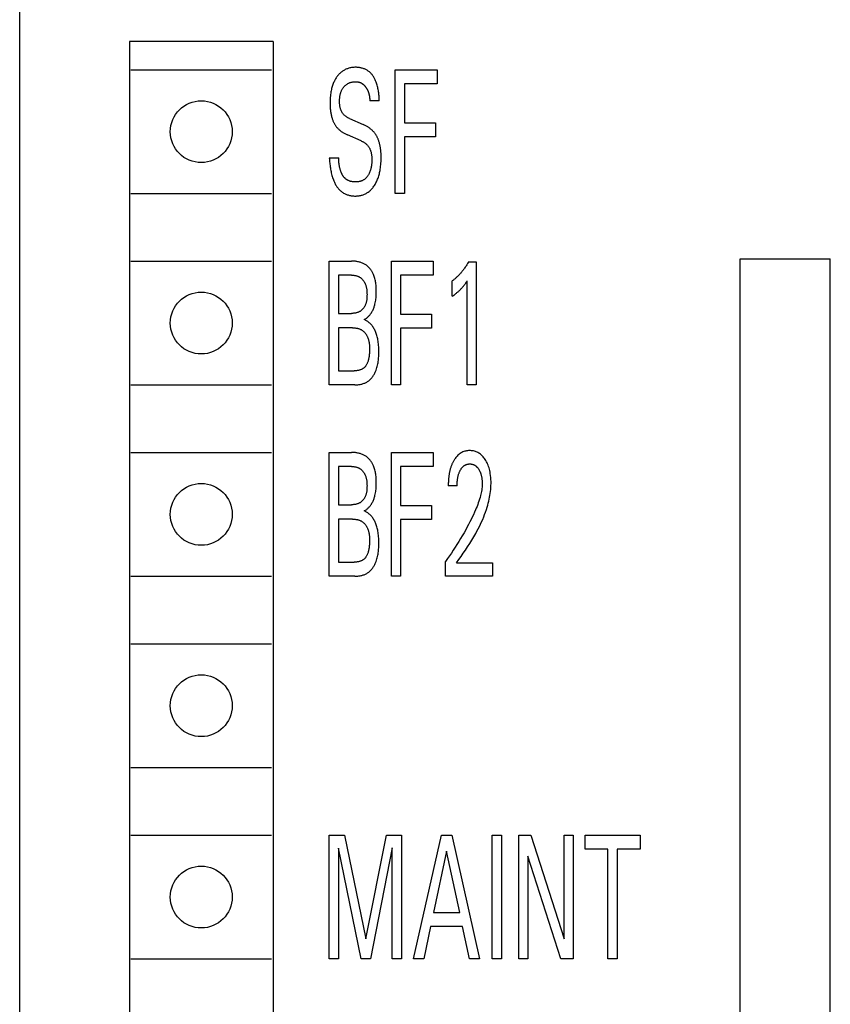
# Model space of a CAD drawing. Extents: x 0 to 594, y 0 to 420.
# Drawn here: x 225 to 240, y 333 to 351 of the extents above; entities that cross this region are included whole.
import ezdxf

# ---------------------------------------------------------------- set-up
doc = ezdxf.new("R2010")
doc.units = 0
doc.header["$LTSCALE"] = 32.67
doc.header["$MEASUREMENT"] = 0
doc.layers.add('10000_FRONT', color=7, linetype='CONTINUOUS')

msp = doc.modelspace()

# ---------------------------------------------------------------- linework, layer by layer
at = {"layer": '10000_FRONT', "color": 7, "linetype": 'Continuous'}
for p, q in [((225.24189, 232.24694), (225.24189, 355.24694)), ((227.19189, 350.54694), (227.19189, 320.14694)), ((229.74189, 350.54694), (227.19189, 350.54694)), ((229.74189, 350.54694), (229.74189, 320.14694)), ((227.21689, 350.04694), (229.71689, 350.04694)), ((231.9133, 347.84694), (231.9133, 350.04694)), ((231.9133, 350.04694), (232.65851, 350.04694)), ((232.65851, 350.04694), (232.65851, 349.79747)), ((232.07881, 349.79747), (232.07881, 349.10363)), ((232.65851, 349.79747), (232.07881, 349.79747)), ((231.63031, 349.49655), (231.46223, 349.49655)), ((231.09863, 349.18003), (231.34217, 349.07401)), ((232.07881, 349.10363), (232.6285, 349.10363)), ((232.6285, 349.10363), (232.6285, 348.85417)), ((231.30616, 348.784), (231.06261, 348.89003)), ((232.07881, 348.85417), (232.07881, 347.84694)), ((232.6285, 348.85417), (232.07881, 348.85417)), ((230.74189, 348.48464), (230.90826, 348.48464)), ((227.21689, 347.84694), (229.71689, 347.84694)), ((232.07881, 347.84694), (231.9133, 347.84694)), ((227.21689, 346.64694), (229.71689, 346.64694)), ((230.74189, 344.44694), (230.74189, 346.64694)), ((230.74189, 346.64694), (231.13379, 346.64694)), ((231.84384, 344.44694), (231.84384, 346.64694)), ((231.84384, 346.64694), (232.58905, 346.64694)), ((232.58905, 346.64694), (232.58905, 346.39747)), ((233.21592, 346.63446), (233.35312, 346.63446)), ((233.35312, 346.63446), (233.35312, 344.44694)), ((238.04186, 323.68692), (238.04186, 346.68692)), ((238.04186, 346.68692), (239.64186, 346.68692)), ((239.64186, 323.68692), (239.64186, 346.68692)), ((230.9074, 346.39747), (230.9074, 345.71767)), ((231.13379, 346.39747), (230.9074, 346.39747)), ((232.00935, 346.39747), (232.00935, 345.70363)), ((232.58905, 346.39747), (232.00935, 346.39747)), ((232.92607, 346.02171), (232.92607, 346.29612)), ((233.19105, 344.44694), (233.19105, 346.29456)), ((230.9074, 345.71767), (231.13379, 345.71767)), ((232.00935, 345.70363), (232.55903, 345.70363)), ((232.55903, 345.70363), (232.55903, 345.45417)), ((230.9074, 345.46196), (230.9074, 344.69641)), ((231.15437, 345.46196), (230.9074, 345.46196)), ((232.00935, 345.45417), (232.00935, 344.44694)), ((232.55903, 345.45417), (232.00935, 345.45417)), ((230.9074, 344.69641), (231.18096, 344.69641)), ((227.21689, 344.44694), (229.71689, 344.44694)), ((231.19553, 344.44694), (230.74189, 344.44694)), ((232.00935, 344.44694), (231.84384, 344.44694)), ((233.35312, 344.44694), (233.19105, 344.44694)), ((227.21689, 343.24694), (229.71689, 343.24694)), ((230.74189, 341.04694), (230.74189, 343.24694)), ((230.74189, 343.24694), (231.13379, 343.24694)), ((231.84384, 341.04694), (231.84384, 343.24694)), ((231.84384, 343.24694), (232.58905, 343.24694)), ((232.58905, 343.24694), (232.58905, 342.99747)), ((230.9074, 342.99747), (230.9074, 342.31767)), ((231.13379, 342.99747), (230.9074, 342.99747)), ((232.00935, 342.99747), (232.00935, 342.30363)), ((232.58905, 342.99747), (232.00935, 342.99747)), ((233.01182, 342.65289), (232.85489, 342.65289)), ((230.9074, 342.31767), (231.13379, 342.31767)), ((232.00935, 342.30363), (232.55903, 342.30363)), ((232.55903, 342.30363), (232.55903, 342.05417)), ((230.9074, 342.06196), (230.9074, 341.29641)), ((231.15437, 342.06196), (230.9074, 342.06196)), ((232.00935, 342.05417), (232.00935, 341.04694)), ((232.55903, 342.05417), (232.00935, 342.05417)), ((230.9074, 341.29641), (231.18096, 341.29641)), ((232.80515, 341.04694), (232.80515, 341.31044)), ((233.00239, 341.28705), (233.63955, 341.28705)), ((233.63955, 341.28705), (233.63955, 341.04694)), ((227.21689, 341.04694), (229.71689, 341.04694)), ((231.19553, 341.04694), (230.74189, 341.04694)), ((232.00935, 341.04694), (231.84384, 341.04694)), ((233.63955, 341.04694), (232.80515, 341.04694)), ((227.21689, 339.84694), (229.71689, 339.84694)), ((227.21689, 337.64694), (229.71689, 337.64694)), ((227.21689, 336.44694), (229.71689, 336.44694)), ((230.74189, 334.24694), (230.74189, 336.44694)), ((230.74189, 336.44694), (231.0103, 336.44694)), ((231.0103, 336.44694), (231.3902, 334.60555)), ((231.3902, 334.60555), (231.75809, 336.44694)), ((231.75809, 336.44694), (232.0265, 336.44694)), ((232.0265, 336.44694), (232.0265, 334.24694)), ((232.23745, 334.24694), (232.73397, 336.44694)), ((232.73397, 336.44694), (232.91577, 336.44694)), ((232.91577, 336.44694), (233.41229, 334.24694)), ((233.63697, 334.24694), (233.63697, 336.44694)), ((233.63697, 336.44694), (233.80248, 336.44694)), ((233.80248, 336.44694), (233.80248, 334.24694)), ((234.10605, 334.24694), (234.10605, 336.44694)), ((234.10605, 336.44694), (234.3213, 336.44694)), ((234.3213, 336.44694), (234.91215, 334.60243)), ((234.91215, 334.60243), (234.91215, 336.44694)), ((234.91215, 336.44694), (235.0768, 336.44694)), ((235.0768, 336.44694), (235.0768, 334.24694)), ((235.28604, 336.19747), (235.28604, 336.44694)), ((235.28604, 336.44694), (236.26278, 336.44694)), ((236.26278, 336.44694), (236.26278, 336.19747)), ((230.9074, 336.21618), (230.9074, 334.24694)), ((231.30616, 334.24694), (230.9074, 336.21618)), ((231.86099, 336.2193), (231.47252, 334.24694)), ((231.86099, 334.24694), (231.86099, 336.2193)), ((232.82573, 336.16317), (232.59419, 335.07018)), ((233.05813, 335.07018), (232.82573, 336.16317)), ((235.69166, 336.19747), (235.28604, 336.19747)), ((235.69166, 334.24694), (235.69166, 336.19747)), ((235.85716, 336.19747), (235.85716, 334.24694)), ((236.26278, 336.19747), (235.85716, 336.19747)), ((234.2707, 336.07118), (234.2707, 334.24694)), ((234.85469, 334.24694), (234.2707, 336.07118)), ((232.59419, 335.07018), (233.05813, 335.07018)), ((232.54103, 334.82071), (232.42097, 334.24694)), ((233.11044, 334.82071), (232.54103, 334.82071)), ((233.23221, 334.24694), (233.11044, 334.82071)), ((227.21689, 334.24694), (229.71689, 334.24694)), ((230.9074, 334.24694), (230.74189, 334.24694)), ((231.47252, 334.24694), (231.30616, 334.24694)), ((232.0265, 334.24694), (231.86099, 334.24694)), ((232.42097, 334.24694), (232.23745, 334.24694)), ((233.41229, 334.24694), (233.23221, 334.24694)), ((233.80248, 334.24694), (233.63697, 334.24694)), ((234.2707, 334.24694), (234.10605, 334.24694)), ((235.0768, 334.24694), (234.85469, 334.24694)), ((235.85716, 334.24694), (235.69166, 334.24694))]:
    msp.add_line(p, q, dxfattribs=at)
for points in [[(231.63031, 349.49655), (231.62999, 349.51255), (231.62942, 349.52908), (231.62859, 349.54609), (231.62749, 349.56353), (231.6261, 349.58136), (231.62439, 349.59953), (231.62237, 349.61799), (231.62, 349.63669), (231.61728, 349.65559), (231.61419, 349.67463), (231.6107, 349.69378), (231.60682, 349.71297), (231.60251, 349.73217), (231.59776, 349.75133), (231.59257, 349.7704), (231.5869, 349.78933), (231.58075, 349.80807), (231.57409, 349.82657), (231.56895, 349.83981), (231.56353, 349.85288), (231.55783, 349.86576), (231.55183, 349.87844), (231.54554, 349.8909), (231.53895, 349.90313), (231.53205, 349.91509), (231.52483, 349.92679), (231.5173, 349.93818), (231.50943, 349.94927), (231.50124, 349.96003), (231.4927, 349.97044), (231.48382, 349.98048), (231.47459, 349.99014), (231.465, 349.9994), (231.45505, 350.00824), (231.44473, 350.01664), (231.43403, 350.02459), (231.42337, 350.03179), (231.41239, 350.03856), (231.4011, 350.04489), (231.38952, 350.0508), (231.37768, 350.05628), (231.3656, 350.06134), (231.3533, 350.06598), (231.3408, 350.07021), (231.32814, 350.07403), (231.31532, 350.07745), (231.30238, 350.08046), (231.28933, 350.08307), (231.2762, 350.08529), (231.26301, 350.08712), (231.24978, 350.08856), (231.23654, 350.08962), (231.22331, 350.09029), (231.21011, 350.09059), (231.19488, 350.09047), (231.17973, 350.08985), (231.16467, 350.08871), (231.1497, 350.08704), (231.13484, 350.08485), (231.12008, 350.08211), (231.10543, 350.07883), (231.09091, 350.075), (231.07729, 350.07086), (231.0638, 350.06622), (231.05047, 350.06109), (231.03734, 350.05547), (231.02441, 350.04937), (231.01173, 350.04279), (230.9993, 350.03574), (230.98715, 350.02823), (230.9749, 350.01997), (230.96298, 350.01124), (230.95141, 350.00206), (230.94018, 349.99246), (230.9293, 349.98246), (230.91877, 349.97208), (230.90861, 349.96134), (230.89882, 349.95027), (230.88913, 349.93854), (230.87983, 349.92651), (230.87092, 349.91418), (230.8624, 349.90157), (230.85426, 349.88871), (230.84651, 349.87561), (230.83913, 349.8623), (230.83214, 349.84878), (230.82551, 349.83507), (230.81926, 349.8212), (230.81192, 349.80356), (230.80514, 349.78571), (230.79891, 349.76766), (230.79318, 349.74944), (230.78795, 349.73107), (230.78319, 349.71256), (230.77888, 349.69394), (230.775, 349.67523), (230.77152, 349.65645), (230.76752, 349.63159), (230.76415, 349.60666), (230.76139, 349.58165), (230.7592, 349.55659), (230.75756, 349.53148), (230.75644, 349.50634), (230.7558, 349.48118), (230.75561, 349.45601), (230.75599, 349.4252)], [(231.09863, 349.18003), (231.08965, 349.1841), (231.08078, 349.18844), (231.07202, 349.19306), (231.0634, 349.19796), (231.05493, 349.20314), (231.04663, 349.20859), (231.03852, 349.21431), (231.03062, 349.22031), (231.02295, 349.22659), (231.01551, 349.23315), (231.00834, 349.23997), (231.00144, 349.24708), (230.995, 349.25427), (230.98884, 349.2617), (230.98297, 349.26937), (230.97738, 349.27725), (230.97207, 349.28534), (230.96706, 349.29361), (230.96234, 349.30206), (230.95791, 349.31066), (230.95377, 349.31941), (230.94992, 349.32828), (230.94638, 349.33726), (230.94313, 349.34635), (230.93946, 349.35791), (230.93624, 349.36958), (230.93345, 349.38137), (230.93106, 349.39324), (230.92905, 349.40519), (230.92741, 349.41721), (230.92609, 349.42929), (230.92508, 349.4414), (230.92436, 349.45354), (230.92391, 349.46569), (230.92369, 349.47784), (230.92371, 349.4911), (230.92399, 349.50434), (230.92455, 349.51755), (230.92539, 349.53074), (230.92654, 349.5439), (230.92799, 349.55703), (230.92975, 349.57011), (230.93184, 349.58316), (230.93427, 349.59616), (230.93659, 349.60709), (230.93917, 349.61798), (230.94203, 349.62879), (230.94518, 349.63952), (230.94865, 349.65014), (230.95245, 349.66065), (230.9566, 349.67101), (230.96111, 349.68123), (230.966, 349.69127), (230.97068, 349.70005), (230.97567, 349.70867), (230.98097, 349.71711), (230.98656, 349.72536), (230.99245, 349.7334), (230.99864, 349.74121), (231.0051, 349.74879), (231.01185, 349.75611), (231.01888, 349.76317), (231.02596, 349.76975), (231.03329, 349.77606), (231.04086, 349.78207), (231.04865, 349.78779), (231.05666, 349.79319), (231.06488, 349.79827), (231.07329, 349.80301), (231.08196, 349.80745), (231.09081, 349.81154), (231.09981, 349.81528), (231.10895, 349.81869), (231.11821, 349.82176), (231.12758, 349.8245), (231.13703, 349.82692), (231.14731, 349.82917), (231.15767, 349.83106), (231.16808, 349.83257), (231.17854, 349.83371), (231.18904, 349.83448), (231.19957, 349.83487), (231.21011, 349.83489), (231.21909, 349.83461), (231.22805, 349.83403), (231.23698, 349.83315), (231.24586, 349.83193), (231.25468, 349.83035), (231.26341, 349.8284), (231.27205, 349.82605), (231.27938, 349.82371), (231.28661, 349.82106), (231.29374, 349.81813), (231.30076, 349.81492)], [(231.30076, 349.81492), (231.30629, 349.81217), (231.31173, 349.80925), (231.31708, 349.80616), (231.32234, 349.80293), (231.3275, 349.79955), (231.33244, 349.79611), (231.33728, 349.79254), (231.34202, 349.78885), (231.34667, 349.78504), (231.35121, 349.78111), (231.35566, 349.77706), (231.36002, 349.77292), (231.36428, 349.76867), (231.36844, 349.76433), (231.37251, 349.75989), (231.37648, 349.75537), (231.38093, 349.75006), (231.38526, 349.74465), (231.38946, 349.73914), (231.39353, 349.73353), (231.39748, 349.72783), (231.40129, 349.72204), (231.40498, 349.71617), (231.40853, 349.71023), (231.41196, 349.7042), (231.41525, 349.69811), (231.41842, 349.69195), (231.42145, 349.68573), (231.42462, 349.67884), (231.42764, 349.67188), (231.43051, 349.66487), (231.43323, 349.65779), (231.4358, 349.65066), (231.43823, 349.64347), (231.44052, 349.63624), (231.44268, 349.62896), (231.44471, 349.62163), (231.44661, 349.61427), (231.44838, 349.60688), (231.45003, 349.59945), (231.45193, 349.59018), (231.45364, 349.58087), (231.45519, 349.57153), (231.45657, 349.56216), (231.4578, 349.55278), (231.45887, 349.54339), (231.45981, 349.534), (231.4606, 349.52461), (231.46127, 349.51524), (231.46181, 349.50588), (231.46223, 349.49655)], [(230.75599, 349.4252), (230.75652, 349.40761), (230.7573, 349.39004), (230.75835, 349.37248), (230.75968, 349.35494), (230.76131, 349.33743), (230.76325, 349.31996), (230.76552, 349.30252), (230.7677, 349.28786), (230.77013, 349.27323), (230.77283, 349.25866), (230.77581, 349.24413), (230.77907, 349.22967), (230.78264, 349.21527), (230.78652, 349.20096), (230.79072, 349.18672), (230.79525, 349.17258), (230.79909, 349.16145), (230.80315, 349.1504), (230.80744, 349.13943), (230.81198, 349.12857), (230.81677, 349.11782), (230.82182, 349.10719), (230.82714, 349.09671), (230.83274, 349.08637), (230.83862, 349.07621), (230.8448, 349.06621), (230.85096, 349.05688), (230.85738, 349.04772), (230.86406, 349.03874), (230.87099, 349.02995), (230.87816, 349.02135), (230.88556, 349.01294), (230.89318, 349.00474), (230.90101, 348.99674), (230.90942, 348.98861), (230.91803, 348.98071), (230.92685, 348.97304), (230.93586, 348.96559), (230.94505, 348.95836), (230.95441, 348.95136), (230.96394, 348.94458), (230.97362, 348.93802), (230.98426, 348.93116), (230.99506, 348.92455), (231.006, 348.91819), (231.01709, 348.91208), (231.0283, 348.90621), (231.03963, 348.90058), (231.05107, 348.89519), (231.06261, 348.89003)], [(231.6584, 348.59015), (231.65707, 348.60587), (231.65549, 348.62156), (231.65366, 348.63722), (231.65156, 348.65286), (231.64951, 348.66639), (231.64724, 348.67989), (231.64474, 348.69335), (231.64201, 348.70676), (231.63903, 348.72013), (231.63579, 348.73343), (231.63229, 348.74667), (231.62852, 348.75983), (231.62446, 348.77291), (231.62012, 348.78591), (231.61641, 348.79628), (231.61251, 348.80658), (231.6084, 348.8168), (231.60409, 348.82693), (231.59956, 348.83697), (231.59482, 348.8469), (231.58986, 348.85672), (231.58467, 348.86642), (231.57925, 348.87599), (231.5736, 348.88542), (231.56771, 348.8947), (231.56206, 348.90313), (231.5562, 348.91142), (231.55014, 348.91957), (231.54389, 348.92757), (231.53745, 348.93542), (231.53082, 348.94311), (231.52401, 348.95065), (231.51703, 348.95802), (231.50987, 348.96521), (231.50216, 348.97261), (231.49426, 348.97981), (231.4862, 348.98682), (231.47797, 348.99365), (231.46959, 349.00028), (231.46107, 349.00674), (231.4524, 349.013), (231.44361, 349.01908), (231.43469, 349.02498), (231.42361, 349.03197), (231.41236, 349.0387), (231.40096, 349.04517), (231.38943, 349.0514), (231.37777, 349.05738), (231.366, 349.06314), (231.35413, 349.06868), (231.34217, 349.07401)], [(231.30616, 348.784), (231.31587, 348.77962), (231.32548, 348.77495), (231.33497, 348.77001), (231.34433, 348.76478), (231.35352, 348.75926), (231.36254, 348.75346), (231.37137, 348.74736), (231.37998, 348.74097), (231.38836, 348.73429), (231.39649, 348.72731), (231.40435, 348.72003), (231.41192, 348.71245), (231.41888, 348.70492), (231.42556, 348.69711), (231.43194, 348.68906), (231.43802, 348.68078), (231.44381, 348.67228), (231.44928, 348.66358), (231.45444, 348.65469), (231.45929, 348.64563), (231.46381, 348.63642), (231.468, 348.62706), (231.47186, 348.61758), (231.47538, 348.60799), (231.47928, 348.59596), (231.48267, 348.5838), (231.48561, 348.57152), (231.48812, 348.55913), (231.49023, 348.54665), (231.49199, 348.5341), (231.49341, 348.52147), (231.49455, 348.5088), (231.49542, 348.49609), (231.49607, 348.48336), (231.49653, 348.47061), (231.49686, 348.45583), (231.49695, 348.44106), (231.4968, 348.4263), (231.49638, 348.41157), (231.49567, 348.39686), (231.49467, 348.38218), (231.49333, 348.36754), (231.49166, 348.35294), (231.48963, 348.3384), (231.48723, 348.32391), (231.48443, 348.30948), (231.48121, 348.29512), (231.47757, 348.28083), (231.47347, 348.26662), (231.4689, 348.2525), (231.46385, 348.23846), (231.46011, 348.22893), (231.45612, 348.21945), (231.4519, 348.21007), (231.44743, 348.20079), (231.44271, 348.19164), (231.43775, 348.18264), (231.43253, 348.1738), (231.42705, 348.16515), (231.42132, 348.15671), (231.41532, 348.1485), (231.40906, 348.14054), (231.40253, 348.13285), (231.39574, 348.12546), (231.38867, 348.11837), (231.38133, 348.11161), (231.37371, 348.10521), (231.3658, 348.09918), (231.35811, 348.09385), (231.35017, 348.08887), (231.34201, 348.08423), (231.33364, 348.07993), (231.32508, 348.07595), (231.31633, 348.07231), (231.30742, 348.06899), (231.29835, 348.06599), (231.28915, 348.06331), (231.27982, 348.06094), (231.27038, 348.05888), (231.26085, 348.05713), (231.25123, 348.05567), (231.24154, 348.05451), (231.2318, 348.05364), (231.22202, 348.05306), (231.21221, 348.05276), (231.20239, 348.05275), (231.19208, 348.05303), (231.18178, 348.05362), (231.17152, 348.05453), (231.16131, 348.05574), (231.15117, 348.05728), (231.14112, 348.05914), (231.13117, 348.06133), (231.12135, 348.06384), (231.11167, 348.06669), (231.10214, 348.06988), (231.09278, 348.0734), (231.08361, 348.07727)], [(230.74189, 348.48464), (230.74314, 348.46655), (230.74455, 348.44781), (230.74613, 348.42848), (230.74792, 348.40862), (230.74993, 348.38828), (230.7522, 348.36751), (230.75475, 348.34639), (230.7576, 348.32495), (230.76078, 348.30327), (230.76431, 348.28139), (230.76822, 348.25937), (230.77253, 348.23727), (230.77728, 348.21514), (230.78247, 348.19304), (230.78815, 348.17104), (230.79433, 348.14917), (230.80104, 348.12751), (230.8083, 348.10611), (230.81384, 348.09103), (230.81967, 348.07613), (230.82582, 348.06143), (230.8323, 348.04695), (230.8391, 348.03272), (230.84624, 348.01874), (230.85373, 348.00505), (230.86159, 347.99167), (230.8698, 347.9786), (230.8784, 347.96588), (230.88738, 347.95353), (230.89675, 347.94156), (230.90653, 347.93), (230.91673, 347.91886), (230.92734, 347.90817), (230.93838, 347.89795), (230.94987, 347.88821), (230.9618, 347.87899), (230.97318, 347.87096), (230.98493, 347.86339), (230.99701, 347.85626), (231.00941, 347.84958), (231.0221, 347.84335), (231.03505, 347.83756), (231.04825, 347.83223), (231.06166, 347.82735), (231.07527, 347.82291), (231.08905, 347.81893), (231.10297, 347.81539), (231.11701, 347.81231), (231.13114, 347.80968), (231.14535, 347.80749), (231.1596, 347.80576), (231.17388, 347.80448), (231.18815, 347.80366), (231.20239, 347.80328), (231.2166, 347.80336), (231.23074, 347.80389), (231.24482, 347.80489), (231.25881, 347.80636), (231.27272, 347.8083), (231.28654, 347.81073), (231.30024, 347.81364), (231.31384, 347.81705), (231.32731, 347.82095), (231.34153, 347.82567), (231.35557, 347.83095), (231.3694, 347.83678), (231.383, 347.84316), (231.39634, 347.85008), (231.40939, 347.85753), (231.42212, 347.86549), (231.4345, 347.87396), (231.44713, 347.88341), (231.45934, 347.89338), (231.47114, 347.90383), (231.48253, 347.91474), (231.49351, 347.92608), (231.50407, 347.93781), (231.51423, 347.9499), (231.52397, 347.96232), (231.53446, 347.97666), (231.54443, 347.99135), (231.5539, 348.00636), (231.56288, 348.02168), (231.57137, 348.03728), (231.57939, 348.05313), (231.58694, 348.06921), (231.59403, 348.08549), (231.60068, 348.10195), (231.60779, 348.12111), (231.61435, 348.14047), (231.62037, 348.15999), (231.62588, 348.17967), (231.63091, 348.19947), (231.63548, 348.2194), (231.63962, 348.23942), (231.64335, 348.25953), (231.6467, 348.2797), (231.65058, 348.30651), (231.65386, 348.33339), (231.65655, 348.36033), (231.65869, 348.38731), (231.66028, 348.41434), (231.66135, 348.44139), (231.66193, 348.46847), (231.66204, 348.49556), (231.66158, 348.52712), (231.6604, 348.55866), (231.6584, 348.59015)], [(231.08361, 348.07727), (231.07745, 348.08013), (231.07138, 348.08314), (231.06543, 348.08633), (231.05958, 348.08968), (231.05386, 348.09319), (231.04826, 348.09688), (231.0428, 348.10074), (231.03711, 348.10504), (231.03158, 348.10953), (231.0262, 348.1142), (231.02096, 348.11906), (231.01588, 348.12408), (231.01094, 348.12927), (231.00614, 348.13462), (231.00149, 348.14013), (230.99697, 348.14578), (230.99259, 348.15158), (230.98835, 348.15752), (230.98424, 348.16359), (230.98027, 348.16979), (230.97643, 348.17611), (230.97271, 348.18254), (230.96912, 348.18908), (230.96566, 348.19573), (230.96231, 348.20248), (230.9591, 348.20931), (230.95599, 348.21624), (230.95301, 348.22325), (230.95014, 348.23033), (230.94739, 348.23748), (230.94475, 348.2447), (230.94125, 348.25485), (230.93796, 348.26511), (230.93488, 348.27544), (230.93199, 348.28585), (230.9293, 348.2963), (230.92679, 348.3068), (230.92447, 348.31732), (230.92233, 348.32784), (230.92036, 348.33835), (230.91856, 348.34885), (230.91693, 348.3593), (230.91545, 348.3697), (230.91422, 348.37923), (230.91312, 348.3887), (230.91214, 348.39808), (230.91128, 348.40736), (230.91054, 348.41654), (230.90991, 348.4256), (230.90938, 348.43453), (230.90896, 348.44331), (230.90863, 348.45194), (230.90841, 348.46039), (230.90827, 348.46867), (230.90822, 348.47676), (230.90826, 348.48464)], [(231.36361, 345.60697), (231.37486, 345.61346), (231.38573, 345.62034), (231.39624, 345.62758), (231.40638, 345.63518), (231.41617, 345.64312), (231.4256, 345.65139), (231.43469, 345.65997), (231.44344, 345.66885), (231.45185, 345.67802), (231.45993, 345.68747), (231.46769, 345.69717), (231.47512, 345.70713), (231.48224, 345.71732), (231.49046, 345.72998), (231.49823, 345.74294), (231.50556, 345.75618), (231.51247, 345.76968), (231.51896, 345.78342), (231.52504, 345.79736), (231.53071, 345.8115), (231.536, 345.82579), (231.5409, 345.84023), (231.54543, 345.85479), (231.5496, 345.86943), (231.55342, 345.88415), (231.55845, 345.90611), (231.56277, 345.92817), (231.56643, 345.95032), (231.56946, 345.97256), (231.57191, 345.99487), (231.57383, 346.01726), (231.57527, 346.03973), (231.57627, 346.06225), (231.57688, 346.08483), (231.57714, 346.10746), (231.57712, 346.12663), (231.57684, 346.14581), (231.57629, 346.16499), (231.57541, 346.18416), (231.57419, 346.20329), (231.57258, 346.22238), (231.57056, 346.24141), (231.56808, 346.26035), (231.56511, 346.2792), (231.56163, 346.29795), (231.55759, 346.31656), (231.55296, 346.33503), (231.54771, 346.35334), (231.5418, 346.37148), (231.5352, 346.38943), (231.52788, 346.40717), (231.52246, 346.41913), (231.5167, 346.43096), (231.51059, 346.44265), (231.50414, 346.45417), (231.49735, 346.46552), (231.49023, 346.47665), (231.48278, 346.48756), (231.475, 346.49823), (231.4669, 346.50863), (231.45848, 346.51875), (231.44975, 346.52856), (231.4407, 346.53805), (231.43135, 346.54719), (231.42169, 346.55597), (231.41174, 346.56435), (231.40148, 346.57233), (231.39093, 346.57989), (231.3801, 346.587), (231.36797, 346.59421), (231.35553, 346.60089), (231.34281, 346.60704), (231.32981, 346.61268), (231.31658, 346.61783), (231.30313, 346.62251), (231.28949, 346.62672), (231.27568, 346.63048), (231.26172, 346.63382), (231.24765, 346.63673), (231.23349, 346.63925), (231.21926, 346.64138), (231.20498, 346.64314), (231.19068, 346.64455), (231.17639, 346.64562), (231.16213, 346.64636), (231.14792, 346.6468), (231.13379, 346.64694)], [(233.21592, 346.63446), (233.2078, 346.6204), (233.19952, 346.6064), (233.19108, 346.59248), (233.18248, 346.57863), (233.17372, 346.56489), (233.16478, 346.55123), (233.15568, 346.53769), (233.1464, 346.52426), (233.13694, 346.51095), (233.1273, 346.49778), (233.11918, 346.48696), (233.11093, 346.47624), (233.10255, 346.46563), (233.09404, 346.45512), (233.08539, 346.44473), (233.07662, 346.43446), (233.06771, 346.4243), (233.05866, 346.41427), (233.04948, 346.40438), (233.04015, 346.39462), (233.03069, 346.385), (233.02181, 346.37623), (233.01281, 346.36759), (233.00369, 346.35908), (232.99444, 346.35071), (232.98506, 346.34247), (232.97556, 346.33437), (232.96592, 346.32642), (232.95616, 346.31861), (232.94626, 346.31096), (232.93623, 346.30346), (232.92607, 346.29612)], [(231.13379, 346.39747), (231.14267, 346.39737), (231.15159, 346.39708), (231.16055, 346.39658), (231.16953, 346.39587), (231.17851, 346.39494), (231.18748, 346.39377), (231.19641, 346.39237), (231.2053, 346.39071), (231.21413, 346.3888), (231.22288, 346.38662), (231.23154, 346.38416), (231.24009, 346.38142), (231.24851, 346.37838), (231.25678, 346.37504), (231.2649, 346.37139), (231.27285, 346.36742), (231.2806, 346.36313), (231.28815, 346.35849), (231.29542, 346.35355), (231.30247, 346.34829), (231.3093, 346.34272), (231.3159, 346.33685), (231.32228, 346.33071), (231.32843, 346.32432), (231.33436, 346.31768), (231.34005, 346.31081), (231.34552, 346.30373), (231.35075, 346.29646), (231.35575, 346.28902), (231.36052, 346.28141), (231.36505, 346.27366), (231.36934, 346.26578), (231.37339, 346.25779), (231.3772, 346.24971), (231.38076, 346.24155), (231.38537, 346.22997), (231.38952, 346.21828), (231.39323, 346.20648), (231.39652, 346.19459), (231.39942, 346.18259), (231.40195, 346.17052), (231.40413, 346.15836), (231.40598, 346.14614), (231.40753, 346.13385), (231.40879, 346.1215), (231.40979, 346.10911), (231.41055, 346.09667), (231.4111, 346.0842), (231.41144, 346.0717), (231.41162, 346.05918), (231.41164, 346.04665), (231.41153, 346.03488), (231.41129, 346.02311), (231.41088, 346.01135), (231.41029, 345.99961), (231.4095, 345.98791), (231.40848, 345.97625), (231.40721, 345.96463), (231.40567, 345.95308), (231.40383, 345.9416), (231.40167, 345.93019), (231.39917, 345.91887), (231.39631, 345.90764), (231.39306, 345.89652), (231.3894, 345.88552), (231.38531, 345.87463), (231.38076, 345.86388), (231.37716, 345.85614), (231.3733, 345.84848), (231.36919, 345.84093), (231.36485, 345.8335), (231.36026, 345.8262), (231.35545, 345.81905), (231.3504, 345.81206), (231.34513, 345.80525), (231.33963, 345.79862), (231.33392, 345.7922), (231.32799, 345.786), (231.32186, 345.78004), (231.31551, 345.77432), (231.30896, 345.76887), (231.30222, 345.76369), (231.29528, 345.7588), (231.28815, 345.75422), (231.28005, 345.74953), (231.27175, 345.74521), (231.26325, 345.74126), (231.25457, 345.73767), (231.24574, 345.73442), (231.23677, 345.7315), (231.22767, 345.72889), (231.21847, 345.7266), (231.20918, 345.72459), (231.19982, 345.72287), (231.1904, 345.72142), (231.18095, 345.72022), (231.17149, 345.71927), (231.16202, 345.71855), (231.15257, 345.71805), (231.14315, 345.71776), (231.13379, 345.71767)], [(232.92607, 346.02171), (232.93871, 346.03078), (232.95126, 346.04), (232.96372, 346.04936), (232.97606, 346.05886), (232.98829, 346.06853), (233.00039, 346.07836), (233.00985, 346.08625), (233.01921, 346.09425), (233.02848, 346.10237), (233.03763, 346.1106), (233.04668, 346.11896), (233.05561, 346.12744), (233.06442, 346.13605), (233.07244, 346.14411), (233.08034, 346.15229), (233.08814, 346.16058), (233.09582, 346.16897), (233.10338, 346.17747), (233.11083, 346.18607), (233.11816, 346.19478), (233.12582, 346.20414), (233.13334, 346.21361), (233.14074, 346.22319), (233.14898, 346.23417), (233.15707, 346.24526), (233.16504, 346.25645), (233.17816, 346.27543), (233.19105, 346.29456)], [(231.19553, 344.44694), (231.20924, 344.44712), (231.22303, 344.44766), (231.23687, 344.44857), (231.25074, 344.44987), (231.2646, 344.45156), (231.27844, 344.45364), (231.29222, 344.45614), (231.30591, 344.45905), (231.3195, 344.46239), (231.33295, 344.46616), (231.34623, 344.47038), (231.35932, 344.47505), (231.3722, 344.48019), (231.38482, 344.4858), (231.39717, 344.49188), (231.40922, 344.49846), (231.42095, 344.50553), (231.43231, 344.51312), (231.44386, 344.52164), (231.45498, 344.5307), (231.46569, 344.54028), (231.47599, 344.55034), (231.48588, 344.56085), (231.49537, 344.57178), (231.50446, 344.58311), (231.51316, 344.59481), (231.52147, 344.60684), (231.52939, 344.61918), (231.53693, 344.63179), (231.54409, 344.64465), (231.55088, 344.65773), (231.5573, 344.671), (231.56335, 344.68443), (231.56904, 344.69799), (231.57438, 344.71165), (231.58197, 344.73299), (231.58875, 344.7545), (231.59476, 344.77614), (231.60004, 344.79792), (231.60464, 344.81982), (231.60859, 344.84183), (231.61193, 344.86393), (231.61471, 344.88611), (231.61696, 344.90836), (231.61873, 344.93066), (231.62006, 344.95301), (231.62098, 344.97538), (231.62154, 344.99777), (231.62178, 345.02016), (231.62174, 345.04254), (231.62135, 345.069), (231.62058, 345.09543), (231.61934, 345.1218), (231.61759, 345.14812), (231.61527, 345.17439), (231.61232, 345.20058), (231.60868, 345.2267), (231.6055, 345.24598), (231.60189, 345.2652), (231.59781, 345.28434), (231.59324, 345.30336), (231.58816, 345.32225), (231.58252, 345.34099), (231.57632, 345.35956), (231.56952, 345.37794), (231.56313, 345.39366), (231.55627, 345.40918), (231.54891, 345.42447), (231.54104, 345.4395), (231.53266, 345.45423), (231.52374, 345.46862), (231.51427, 345.48264), (231.50425, 345.49626), (231.49449, 345.50846), (231.48424, 345.52025), (231.47352, 345.53162), (231.46233, 345.54252), (231.4512, 345.55248), (231.43967, 345.56198), (231.42775, 345.57096), (231.41545, 345.57942), (231.40299, 345.58719), (231.39018, 345.59439), (231.37706, 345.60099), (231.36361, 345.60697)], [(231.15437, 345.46196), (231.16401, 345.46186), (231.1737, 345.46155), (231.18343, 345.46101), (231.19318, 345.46024), (231.20294, 345.45924), (231.21267, 345.45798), (231.22238, 345.45646), (231.23203, 345.45468), (231.24162, 345.45261), (231.25113, 345.45026), (231.26053, 345.4476), (231.26982, 345.44464), (231.27897, 345.44136), (231.28796, 345.43776), (231.29679, 345.43381), (231.30543, 345.42952), (231.31386, 345.42488), (231.32207, 345.41986), (231.32996, 345.41454), (231.3376, 345.40887), (231.34502, 345.40287), (231.35219, 345.39654), (231.35912, 345.38993), (231.3658, 345.38303), (231.37224, 345.37586), (231.37843, 345.36846), (231.38437, 345.36082), (231.39006, 345.35297), (231.3955, 345.34493), (231.40068, 345.33671), (231.4056, 345.32833), (231.41027, 345.31981), (231.41467, 345.31117), (231.41881, 345.30241), (231.42269, 345.29357), (231.42768, 345.28104), (231.43217, 345.26839), (231.43618, 345.25561), (231.43975, 345.24271), (231.44288, 345.22972), (231.44562, 345.21664), (231.44798, 345.20347), (231.44998, 345.19024), (231.45165, 345.17694), (231.45302, 345.1636), (231.45411, 345.15022), (231.45495, 345.13681), (231.45555, 345.12338), (231.45595, 345.10994), (231.45617, 345.0965), (231.45623, 345.08308), (231.45607, 345.06378), (231.4556, 345.04452), (231.45478, 345.02531), (231.45357, 345.00616), (231.45194, 344.98705), (231.44985, 344.968), (231.44727, 344.94899), (231.44513, 344.93562), (231.44269, 344.92228), (231.43994, 344.90901), (231.43684, 344.8958), (231.43336, 344.88268), (231.42948, 344.86967), (231.42517, 344.85677), (231.4204, 344.84401), (231.41666, 344.83488), (231.41264, 344.82586), (231.40834, 344.81697), (231.40373, 344.80825), (231.39881, 344.79972), (231.39356, 344.79141), (231.38795, 344.78336), (231.38198, 344.77559), (231.37562, 344.76813), (231.37012, 344.76227), (231.36437, 344.75665), (231.35839, 344.75127), (231.35218, 344.74614), (231.34576, 344.74127), (231.33915, 344.73667), (231.33236, 344.73233), (231.3254, 344.72828), (231.31663, 344.72368), (231.30765, 344.7195), (231.29849, 344.71572), (231.28917, 344.71234), (231.27972, 344.70933), (231.27016, 344.70668), (231.26052, 344.70437), (231.24929, 344.70212), (231.23799, 344.70027), (231.22663, 344.69881), (231.21524, 344.69772), (231.20382, 344.69698), (231.19238, 344.69654), (231.18096, 344.69641)], [(233.00239, 341.28705), (233.04229, 341.34259), (233.082, 341.39863), (233.12137, 341.45519), (233.16026, 341.51229), (233.19852, 341.56995), (233.23603, 341.62821), (233.27263, 341.68708), (233.30818, 341.7466), (233.34255, 341.80678), (233.36499, 341.84777), (233.38679, 341.88908), (233.4079, 341.93073), (233.42827, 341.97271), (233.44787, 342.01503), (233.46664, 342.0577), (233.48454, 342.10074), (233.50154, 342.14414), (233.51758, 342.18791), (233.53263, 342.23206), (233.54664, 342.27661), (233.55658, 342.31078), (233.56586, 342.34516), (233.57444, 342.37974), (233.58229, 342.41449), (233.58938, 342.4494), (233.59567, 342.48444), (233.60112, 342.5196), (233.60571, 342.55486), (233.60939, 342.59021), (233.61213, 342.62562), (233.61391, 342.66107), (233.61468, 342.69655), (233.6144, 342.73201), (233.61304, 342.76745), (233.61054, 342.80283), (233.60684, 342.83811), (233.60191, 342.87325), (233.59757, 342.89836), (233.5925, 342.92332), (233.58663, 342.94811), (233.57991, 342.97266), (233.57225, 342.99692), (233.5636, 343.02086), (233.5551, 343.04166), (233.54576, 343.06212), (233.53556, 343.08217), (233.52451, 343.10176), (233.51258, 343.12084), (233.49976, 343.13935), (233.48883, 343.15376), (233.4773, 343.16769), (233.46516, 343.18108), (233.4524, 343.19387), (233.43901, 343.20597), (233.42497, 343.21731), (233.41139, 343.22708), (233.3973, 343.23611), (233.38273, 343.24436), (233.36773, 343.2518), (233.35235, 343.25839), (233.33664, 343.26409), (233.32014, 343.269), (233.30338, 343.27296), (233.28642, 343.27598), (233.2693, 343.2781), (233.25207, 343.27932), (233.23478, 343.27968), (233.21703, 343.27917), (233.19933, 343.27773), (233.18176, 343.27533), (233.16438, 343.27194), (233.14725, 343.26751), (233.13045, 343.26201), (233.11423, 343.25551), (233.09844, 343.24799), (233.08312, 343.23951), (233.06831, 343.23015), (233.05406, 343.21995), (233.04041, 343.209), (233.02651, 343.19651), (233.01332, 343.18329), (233.00083, 343.16941), (232.98899, 343.15495), (232.97779, 343.13997)], [(231.36361, 342.20697), (231.37486, 342.21346), (231.38573, 342.22034), (231.39624, 342.22758), (231.40638, 342.23518), (231.41617, 342.24312), (231.4256, 342.25139), (231.43469, 342.25997), (231.44344, 342.26885), (231.45185, 342.27802), (231.45993, 342.28747), (231.46769, 342.29717), (231.47512, 342.30713), (231.48224, 342.31732), (231.49046, 342.32998), (231.49823, 342.34294), (231.50556, 342.35618), (231.51247, 342.36968), (231.51896, 342.38342), (231.52504, 342.39736), (231.53071, 342.4115), (231.536, 342.42579), (231.5409, 342.44023), (231.54543, 342.45479), (231.5496, 342.46943), (231.55342, 342.48415), (231.55845, 342.50611), (231.56277, 342.52817), (231.56643, 342.55032), (231.56946, 342.57256), (231.57191, 342.59487), (231.57383, 342.61726), (231.57527, 342.63973), (231.57627, 342.66225), (231.57688, 342.68483), (231.57714, 342.70746), (231.57712, 342.72663), (231.57684, 342.74581), (231.57629, 342.76499), (231.57541, 342.78416), (231.57419, 342.80329), (231.57258, 342.82238), (231.57056, 342.84141), (231.56808, 342.86035), (231.56511, 342.8792), (231.56163, 342.89795), (231.55759, 342.91656), (231.55296, 342.93503), (231.54771, 342.95334), (231.5418, 342.97148), (231.5352, 342.98943), (231.52788, 343.00717), (231.52246, 343.01913), (231.5167, 343.03096), (231.51059, 343.04265), (231.50414, 343.05417), (231.49735, 343.06552), (231.49023, 343.07665), (231.48278, 343.08756), (231.475, 343.09823), (231.4669, 343.10863), (231.45848, 343.11875), (231.44975, 343.12856), (231.4407, 343.13805), (231.43135, 343.14719), (231.42169, 343.15597), (231.41174, 343.16435), (231.40148, 343.17233), (231.39093, 343.17989), (231.3801, 343.187), (231.36797, 343.19421), (231.35553, 343.20089), (231.34281, 343.20704), (231.32981, 343.21268), (231.31658, 343.21783), (231.30313, 343.22251), (231.28949, 343.22672), (231.27568, 343.23048), (231.26172, 343.23382), (231.24765, 343.23673), (231.23349, 343.23925), (231.21926, 343.24138), (231.20498, 343.24314), (231.19068, 343.24455), (231.17639, 343.24562), (231.16213, 343.24636), (231.14792, 343.2468), (231.13379, 343.24694)], [(232.97779, 343.13997), (232.97111, 343.13039), (232.96465, 343.12064), (232.95838, 343.11069), (232.95234, 343.1006), (232.94652, 343.09038), (232.94092, 343.08004), (232.93553, 343.06959), (232.93037, 343.05904), (232.92541, 343.04838), (232.92066, 343.03763), (232.91611, 343.0268), (232.91177, 343.01588), (232.90762, 343.00489), (232.90367, 342.99383), (232.89941, 342.98117), (232.89539, 342.96843), (232.8916, 342.95563), (232.88805, 342.94276), (232.88471, 342.92982), (232.8816, 342.91683), (232.87869, 342.90379), (232.87599, 342.89069), (232.87348, 342.87755), (232.87117, 342.86438), (232.86904, 342.85116), (232.86709, 342.83791), (232.86486, 342.82114), (232.8629, 342.80434), (232.86119, 342.7875), (232.85972, 342.77065), (232.85846, 342.75379), (232.85742, 342.73692), (232.85657, 342.72007), (232.85591, 342.70323), (232.85541, 342.68641), (232.85508, 342.66963), (232.85489, 342.65289)], [(231.13379, 342.99747), (231.14267, 342.99737), (231.15159, 342.99708), (231.16055, 342.99658), (231.16953, 342.99587), (231.17851, 342.99494), (231.18748, 342.99377), (231.19641, 342.99237), (231.2053, 342.99071), (231.21413, 342.9888), (231.22288, 342.98662), (231.23154, 342.98416), (231.24009, 342.98142), (231.24851, 342.97838), (231.25678, 342.97504), (231.2649, 342.97139), (231.27285, 342.96742), (231.2806, 342.96313), (231.28815, 342.95849), (231.29542, 342.95355), (231.30247, 342.94829), (231.3093, 342.94272), (231.3159, 342.93685), (231.32228, 342.93071), (231.32843, 342.92432), (231.33436, 342.91768), (231.34005, 342.91081), (231.34552, 342.90373), (231.35075, 342.89646), (231.35575, 342.88902), (231.36052, 342.88141), (231.36505, 342.87366), (231.36934, 342.86578), (231.37339, 342.85779), (231.3772, 342.84971), (231.38076, 342.84155), (231.38537, 342.82997), (231.38952, 342.81828), (231.39323, 342.80648), (231.39652, 342.79459), (231.39942, 342.78259), (231.40195, 342.77052), (231.40413, 342.75836), (231.40598, 342.74614), (231.40753, 342.73385), (231.40879, 342.7215), (231.40979, 342.70911), (231.41055, 342.69667), (231.4111, 342.6842), (231.41144, 342.6717), (231.41162, 342.65918), (231.41164, 342.64665), (231.41153, 342.63488), (231.41129, 342.62311), (231.41088, 342.61135), (231.41029, 342.59961), (231.4095, 342.58791), (231.40848, 342.57625), (231.40721, 342.56463), (231.40567, 342.55308), (231.40383, 342.5416), (231.40167, 342.53019), (231.39917, 342.51887), (231.39631, 342.50764), (231.39306, 342.49652), (231.3894, 342.48552), (231.38531, 342.47463), (231.38076, 342.46388), (231.37716, 342.45614), (231.3733, 342.44848), (231.36919, 342.44093), (231.36485, 342.4335), (231.36026, 342.4262), (231.35545, 342.41905), (231.3504, 342.41206), (231.34513, 342.40525), (231.33963, 342.39862), (231.33392, 342.3922), (231.32799, 342.386), (231.32186, 342.38004), (231.31551, 342.37432), (231.30896, 342.36887), (231.30222, 342.36369), (231.29528, 342.3588), (231.28815, 342.35422), (231.28005, 342.34953), (231.27175, 342.34521), (231.26325, 342.34126), (231.25457, 342.33767), (231.24574, 342.33442), (231.23677, 342.3315), (231.22767, 342.32889), (231.21847, 342.3266), (231.20918, 342.32459), (231.19982, 342.32287), (231.1904, 342.32142), (231.18095, 342.32022), (231.17149, 342.31927), (231.16202, 342.31855), (231.15257, 342.31805), (231.14315, 342.31776), (231.13379, 342.31767)], [(233.01182, 342.65289), (233.01202, 342.66885), (233.01244, 342.68486), (233.01309, 342.70089), (233.01401, 342.71694), (233.01522, 342.73298), (233.01675, 342.749), (233.01863, 342.76498), (233.02031, 342.77705), (233.02221, 342.78909), (233.02435, 342.80108), (233.02674, 342.81302), (233.0294, 342.8249), (233.03233, 342.83671), (233.03555, 342.84844), (233.03907, 342.86009), (233.04241, 342.87022), (233.046, 342.88027), (233.04984, 342.89023), (233.05394, 342.90008), (233.05831, 342.90982), (233.06297, 342.91943), (233.0679, 342.9289), (233.07313, 342.93822), (233.07735, 342.94526), (233.08176, 342.95218), (233.08635, 342.95898), (233.09114, 342.96564), (233.09614, 342.97214), (233.10136, 342.97847), (233.10679, 342.98461), (233.11245, 342.99054), (233.11835, 342.99626), (233.12314, 343.00058), (233.12808, 343.00474), (233.13316, 343.00874), (233.13838, 343.01256), (233.14372, 343.01619), (233.14919, 343.01962), (233.15478, 343.02283), (233.16049, 343.02582), (233.16631, 343.02857), (233.17223, 343.03108), (233.1782, 343.03331), (233.18427, 343.03529), (233.19041, 343.03703), (233.19662, 343.03852), (233.2029, 343.03978), (233.20922, 343.04081), (233.21557, 343.04161), (233.22196, 343.04218), (233.22837, 343.04254), (233.23478, 343.04268), (233.2417, 343.0426), (233.24861, 343.04228), (233.25549, 343.0417), (233.26234, 343.04087), (233.26915, 343.03979), (233.2759, 343.03844), (233.2826, 343.03683), (233.28922, 343.03496), (233.29576, 343.03281), (233.30207, 343.03045), (233.30828, 343.02784), (233.31438, 343.02499), (233.32037, 343.02189), (233.32625, 343.01858), (233.33199, 343.01504), (233.33759, 343.01129), (233.34305, 343.00733), (233.34836, 343.00319), (233.354, 342.99842), (233.35945, 342.99344), (233.36471, 342.98826), (233.36979, 342.9829), (233.37469, 342.97736), (233.37941, 342.97168), (233.38397, 342.96585), (233.38835, 342.95989), (233.39257, 342.95381), (233.3975, 342.94627), (233.4022, 342.93858), (233.40666, 342.93076), (233.4109, 342.92282), (233.41492, 342.91476), (233.41871, 342.9066), (233.42228, 342.89834), (233.42564, 342.88999), (233.42878, 342.88157), (233.43252, 342.87062), (233.43593, 342.85956), (233.43903, 342.84841), (233.44184, 342.83718), (233.44437, 342.82588), (233.44665, 342.81451), (233.44869, 342.8031), (233.4505, 342.79166), (233.45236, 342.77828), (233.45395, 342.76487), (233.45526, 342.75144), (233.4563, 342.73798), (233.45707, 342.72452), (233.45757, 342.71104), (233.45779, 342.69756), (233.45775, 342.68407)], [(233.45775, 342.68407), (233.45691, 342.65831), (233.45515, 342.63258), (233.45251, 342.60691), (233.44907, 342.58131), (233.44488, 342.55581), (233.43999, 342.5304), (233.43448, 342.50513), (233.4284, 342.47999), (233.41974, 342.44762), (233.4103, 342.4155), (233.40011, 342.38362), (233.38926, 342.35197), (233.37779, 342.32054), (233.36578, 342.28931), (233.35328, 342.25827), (233.34036, 342.22741), (233.32123, 342.18352), (233.3014, 342.13995), (233.28094, 342.09669), (233.25988, 342.0537), (233.23827, 342.01099), (233.21617, 341.96853), (233.19362, 341.92631), (233.16449, 341.87317), (233.13474, 341.82038), (233.10439, 341.76793), (233.07347, 341.71582), (233.04193, 341.66398), (233.00984, 341.61248), (232.97719, 341.56133), (232.94398, 341.51053), (232.9101, 341.45994), (232.87567, 341.40972), (232.84069, 341.35988), (232.80515, 341.31044)], [(231.15437, 342.06196), (231.16401, 342.06186), (231.1737, 342.06155), (231.18343, 342.06101), (231.19318, 342.06024), (231.20294, 342.05924), (231.21267, 342.05798), (231.22238, 342.05646), (231.23203, 342.05468), (231.24162, 342.05261), (231.25113, 342.05026), (231.26053, 342.0476), (231.26982, 342.04464), (231.27897, 342.04136), (231.28796, 342.03776), (231.29679, 342.03381), (231.30543, 342.02952), (231.31386, 342.02488), (231.32207, 342.01986), (231.32996, 342.01454), (231.3376, 342.00887), (231.34502, 342.00287), (231.35219, 341.99654), (231.35912, 341.98993), (231.3658, 341.98303), (231.37224, 341.97586), (231.37843, 341.96846), (231.38437, 341.96082), (231.39006, 341.95297), (231.3955, 341.94493), (231.40068, 341.93671), (231.4056, 341.92833), (231.41027, 341.91981), (231.41467, 341.91117), (231.41881, 341.90241), (231.42269, 341.89357), (231.42768, 341.88104), (231.43217, 341.86839), (231.43618, 341.85561), (231.43975, 341.84271), (231.44288, 341.82972), (231.44562, 341.81664), (231.44798, 341.80347), (231.44998, 341.79024), (231.45165, 341.77694), (231.45302, 341.7636), (231.45411, 341.75022), (231.45495, 341.73681), (231.45555, 341.72338), (231.45595, 341.70994), (231.45617, 341.6965), (231.45623, 341.68308), (231.45607, 341.66378), (231.4556, 341.64452), (231.45478, 341.62531), (231.45357, 341.60616), (231.45194, 341.58705), (231.44985, 341.568), (231.44727, 341.54899), (231.44513, 341.53562), (231.44269, 341.52228), (231.43994, 341.50901), (231.43684, 341.4958), (231.43336, 341.48268), (231.42948, 341.46967), (231.42517, 341.45677), (231.4204, 341.44401), (231.41666, 341.43488), (231.41264, 341.42586), (231.40834, 341.41697), (231.40373, 341.40825), (231.39881, 341.39972), (231.39356, 341.39141), (231.38795, 341.38336), (231.38198, 341.37559), (231.37562, 341.36813), (231.37012, 341.36227), (231.36437, 341.35665), (231.35839, 341.35127), (231.35218, 341.34614), (231.34576, 341.34127), (231.33915, 341.33667), (231.33236, 341.33233), (231.3254, 341.32828), (231.31663, 341.32368), (231.30765, 341.3195), (231.29849, 341.31572), (231.28917, 341.31234), (231.27972, 341.30933), (231.27016, 341.30668), (231.26052, 341.30437), (231.24929, 341.30212), (231.23799, 341.30027), (231.22663, 341.29881), (231.21524, 341.29772), (231.20382, 341.29698), (231.19238, 341.29654), (231.18096, 341.29641)], [(231.19553, 341.04694), (231.20924, 341.04712), (231.22303, 341.04766), (231.23687, 341.04857), (231.25074, 341.04987), (231.2646, 341.05156), (231.27844, 341.05364), (231.29222, 341.05614), (231.30591, 341.05905), (231.3195, 341.06239), (231.33295, 341.06616), (231.34623, 341.07038), (231.35932, 341.07505), (231.3722, 341.08019), (231.38482, 341.0858), (231.39717, 341.09188), (231.40922, 341.09846), (231.42095, 341.10553), (231.43231, 341.11312), (231.44386, 341.12164), (231.45498, 341.1307), (231.46569, 341.14028), (231.47599, 341.15034), (231.48588, 341.16085), (231.49537, 341.17178), (231.50446, 341.18311), (231.51316, 341.19481), (231.52147, 341.20684), (231.52939, 341.21918), (231.53693, 341.23179), (231.54409, 341.24465), (231.55088, 341.25773), (231.5573, 341.271), (231.56335, 341.28443), (231.56904, 341.29799), (231.57438, 341.31165), (231.58197, 341.33299), (231.58875, 341.3545), (231.59476, 341.37614), (231.60004, 341.39792), (231.60464, 341.41982), (231.60859, 341.44183), (231.61193, 341.46393), (231.61471, 341.48611), (231.61696, 341.50836), (231.61873, 341.53066), (231.62006, 341.55301), (231.62098, 341.57538), (231.62154, 341.59777), (231.62178, 341.62016), (231.62174, 341.64254), (231.62135, 341.669), (231.62058, 341.69543), (231.61934, 341.7218), (231.61759, 341.74812), (231.61527, 341.77439), (231.61232, 341.80058), (231.60868, 341.8267), (231.6055, 341.84598), (231.60189, 341.8652), (231.59781, 341.88434), (231.59324, 341.90336), (231.58816, 341.92225), (231.58252, 341.94099), (231.57632, 341.95956), (231.56952, 341.97794), (231.56313, 341.99366), (231.55627, 342.00918), (231.54891, 342.02447), (231.54104, 342.0395), (231.53266, 342.05423), (231.52374, 342.06862), (231.51427, 342.08264), (231.50425, 342.09626), (231.49449, 342.10846), (231.48424, 342.12025), (231.47352, 342.13162), (231.46233, 342.14252), (231.4512, 342.15248), (231.43967, 342.16198), (231.42775, 342.17096), (231.41545, 342.17942), (231.40299, 342.18719), (231.39018, 342.19439), (231.37706, 342.20099), (231.36361, 342.20697)]]:
    msp.add_lwpolyline(points, dxfattribs=at)
for centre in [(228.46689, 348.94694), (228.46689, 345.54694), (228.46689, 342.14694), (228.46689, 338.74694), (228.46689, 335.34694)]:
    msp.add_circle(centre, 0.55, dxfattribs=at)

doc.saveas('drawing.dxf')
